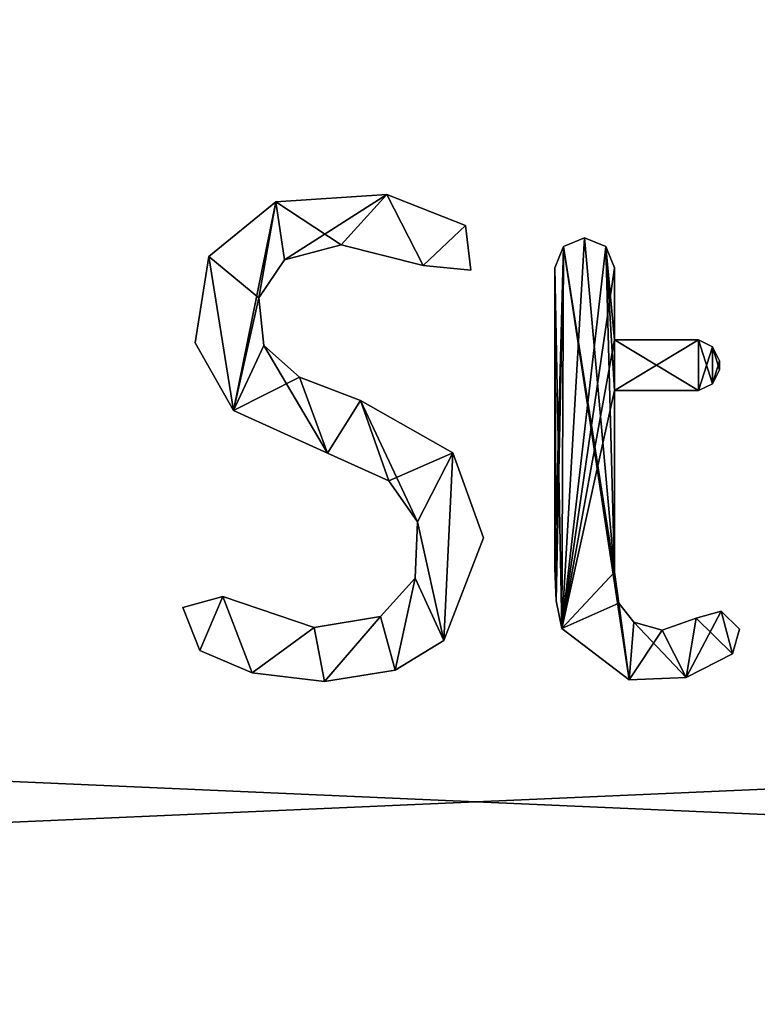
# Model space of a CAD drawing. Units: millimetres. Extents: x -700 to 700, y -800 to 10.
# Drawn here: x -4 to 0, y -40 to -34 of the extents above; entities that cross this region are included whole.
import ezdxf

# ---------------------------------------------------------------- set-up
doc = ezdxf.new("R2010")
doc.units = ezdxf.units.MM
doc.header["$LTSCALE"] = 41.718519
for name, color, linetype in [('284', 7, 'CONTINUOUS'), ('285', 7, 'CONTINUOUS'), ('286', 7, 'CONTINUOUS'), ('287', 7, 'CONTINUOUS'), ('288', 7, 'CONTINUOUS'), ('289', 7, 'CONTINUOUS'), ('290', 7, 'CONTINUOUS'), ('291', 7, 'CONTINUOUS'), ('292', 7, 'CONTINUOUS'), ('293', 7, 'CONTINUOUS'), ('294', 7, 'CONTINUOUS'), ('295', 7, 'CONTINUOUS'), ('296', 7, 'CONTINUOUS'), ('297', 7, 'CONTINUOUS'), ('298', 7, 'CONTINUOUS'), ('299', 7, 'CONTINUOUS'), ('300', 7, 'CONTINUOUS'), ('301', 7, 'CONTINUOUS'), ('302', 7, 'CONTINUOUS'), ('303', 7, 'CONTINUOUS'), ('304', 7, 'CONTINUOUS'), ('305', 7, 'CONTINUOUS'), ('306', 7, 'CONTINUOUS'), ('307', 7, 'CONTINUOUS'), ('34', 7, 'CONTINUOUS'), ('4', 7, 'CONTINUOUS')]:
    doc.layers.add(name, color=color, linetype=linetype)

msp = doc.modelspace()

# ---------------------------------------------------------------- linework, layer by layer
at = {"layer": '284', "linetype": 'Continuous'}
for points in [[(-2.9365, -35.0296, 51.9747), (-2.5338, -34.7006, 51.9747), (-2.7888, -35.9546, 51.9747), (-2.9365, -35.0296, 51.9747)], [(-2.5338, -34.7006, 51.9747), (-2.6365, -35.2785, 51.9747), (-2.7888, -35.9546, 51.9747), (-2.5338, -34.7006, 51.9747)], [(-2.482, -35.0493, 51.9747), (-2.6365, -35.2785, 51.9747), (-2.5338, -34.7006, 51.9747), (-2.482, -35.0493, 51.9747)], [(-1.8644, -34.6559, 51.9747), (-2.482, -35.0493, 51.9747), (-2.5338, -34.7006, 51.9747), (-1.8644, -34.6559, 51.9747)], [(-2.1403, -34.9589, 51.9747), (-2.482, -35.0493, 51.9747), (-1.8644, -34.6559, 51.9747), (-2.1403, -34.9589, 51.9747)], [(-1.6477, -35.0824, 51.9747), (-2.1403, -34.9589, 51.9747), (-1.8644, -34.6559, 51.9747), (-1.6477, -35.0824, 51.9747)], [(-1.391, -34.8422, 51.9747), (-1.6477, -35.0824, 51.9747), (-1.8644, -34.6559, 51.9747), (-1.391, -34.8422, 51.9747)], [(-1.3606, -35.1104, 51.9747), (-1.6477, -35.0824, 51.9747), (-1.391, -34.8422, 51.9747), (-1.3606, -35.1104, 51.9747)], [(-3.0182, -35.5476, 51.9747), (-2.9365, -35.0296, 51.9747), (-2.7888, -35.9546, 51.9747), (-3.0182, -35.5476, 51.9747)], [(-2.6365, -35.2785, 51.9747), (-2.605, -35.5647, 51.9747), (-2.7888, -35.9546, 51.9747), (-2.6365, -35.2785, 51.9747)], [(-2.605, -35.5647, 51.9747), (-2.39, -35.7557, 51.9747), (-2.7888, -35.9546, 51.9747), (-2.605, -35.5647, 51.9747)], [(-2.39, -35.7557, 51.9747), (-2.2233, -36.2129, 51.9747), (-2.7888, -35.9546, 51.9747), (-2.39, -35.7557, 51.9747)], [(-2.0242, -35.8952, 51.9747), (-2.2233, -36.2129, 51.9747), (-2.39, -35.7557, 51.9747), (-2.0242, -35.8952, 51.9747)], [(-1.8541, -36.3777, 51.9747), (-2.2233, -36.2129, 51.9747), (-2.0242, -35.8952, 51.9747), (-1.8541, -36.3777, 51.9747)], [(-1.4687, -36.2098, 51.9747), (-1.8541, -36.3777, 51.9747), (-2.0242, -35.8952, 51.9747), (-1.4687, -36.2098, 51.9747)], [(-1.6813, -36.6262, 51.9747), (-1.8541, -36.3777, 51.9747), (-1.4687, -36.2098, 51.9747), (-1.6813, -36.6262, 51.9747)], [(-1.5219, -37.3386, 51.9747), (-1.6813, -36.6262, 51.9747), (-1.4687, -36.2098, 51.9747), (-1.5219, -37.3386, 51.9747)], [(-1.2829, -36.7212, 51.9747), (-1.5219, -37.3386, 51.9747), (-1.4687, -36.2098, 51.9747), (-1.2829, -36.7212, 51.9747)], [(-1.6951, -36.9645, 51.9747), (-1.6813, -36.6262, 51.9747), (-1.5219, -37.3386, 51.9747), (-1.6951, -36.9645, 51.9747)], [(-1.9028, -37.1947, 51.9747), (-1.6951, -36.9645, 51.9747), (-1.8145, -37.5179, 51.9747), (-1.9028, -37.1947, 51.9747)], [(-1.8145, -37.5179, 51.9747), (-1.6951, -36.9645, 51.9747), (-1.5219, -37.3386, 51.9747), (-1.8145, -37.5179, 51.9747)], [(-3.0933, -37.1405, 51.9747), (-2.8516, -37.074, 51.9747), (-2.99, -37.3992, 51.9747), (-3.0933, -37.1405, 51.9747)], [(-2.99, -37.3992, 51.9747), (-2.8516, -37.074, 51.9747), (-2.6766, -37.5343, 51.9747), (-2.99, -37.3992, 51.9747)], [(-2.8516, -37.074, 51.9747), (-2.3035, -37.2611, 51.9747), (-2.6766, -37.5343, 51.9747), (-2.8516, -37.074, 51.9747)], [(-2.3035, -37.2611, 51.9747), (-1.9028, -37.1947, 51.9747), (-2.2403, -37.5854, 51.9747), (-2.3035, -37.2611, 51.9747)], [(-2.2403, -37.5854, 51.9747), (-1.9028, -37.1947, 51.9747), (-1.8145, -37.5179, 51.9747), (-2.2403, -37.5854, 51.9747)], [(-2.6766, -37.5343, 51.9747), (-2.3035, -37.2611, 51.9747), (-2.2403, -37.5854, 51.9747), (-2.6766, -37.5343, 51.9747)]]:
    msp.add_3dface(points, dxfattribs=at)
at = {"layer": '285', "linetype": 'Continuous'}
for points in [[(-2.5338, -34.7006, 52.0747), (-2.9365, -35.0296, 52.0747), (-2.6365, -35.2785, 52.0747), (-2.5338, -34.7006, 52.0747)], [(-2.482, -35.0493, 52.0747), (-2.5338, -34.7006, 52.0747), (-2.6365, -35.2785, 52.0747), (-2.482, -35.0493, 52.0747)], [(-1.8644, -34.6559, 52.0747), (-2.5338, -34.7006, 52.0747), (-2.1403, -34.9589, 52.0747), (-1.8644, -34.6559, 52.0747)], [(-2.1403, -34.9589, 52.0747), (-2.5338, -34.7006, 52.0747), (-2.482, -35.0493, 52.0747), (-2.1403, -34.9589, 52.0747)], [(-1.6477, -35.0824, 52.0747), (-1.8644, -34.6559, 52.0747), (-2.1403, -34.9589, 52.0747), (-1.6477, -35.0824, 52.0747)], [(-1.391, -34.8422, 52.0747), (-1.8644, -34.6559, 52.0747), (-1.6477, -35.0824, 52.0747), (-1.391, -34.8422, 52.0747)], [(-1.3606, -35.1104, 52.0747), (-1.391, -34.8422, 52.0747), (-1.6477, -35.0824, 52.0747), (-1.3606, -35.1104, 52.0747)], [(-3.0182, -35.5476, 52.0747), (-2.7888, -35.9546, 52.0747), (-2.9365, -35.0296, 52.0747), (-3.0182, -35.5476, 52.0747)], [(-2.9365, -35.0296, 52.0747), (-2.7888, -35.9546, 52.0747), (-2.6365, -35.2785, 52.0747), (-2.9365, -35.0296, 52.0747)], [(-2.6365, -35.2785, 52.0747), (-2.7888, -35.9546, 52.0747), (-2.605, -35.5647, 52.0747), (-2.6365, -35.2785, 52.0747)], [(-2.7888, -35.9546, 52.0747), (-2.2233, -36.2129, 52.0747), (-2.605, -35.5647, 52.0747), (-2.7888, -35.9546, 52.0747)], [(-2.605, -35.5647, 52.0747), (-2.2233, -36.2129, 52.0747), (-2.39, -35.7557, 52.0747), (-2.605, -35.5647, 52.0747)], [(-2.39, -35.7557, 52.0747), (-2.2233, -36.2129, 52.0747), (-2.0242, -35.8952, 52.0747), (-2.39, -35.7557, 52.0747)], [(-2.0242, -35.8952, 52.0747), (-2.2233, -36.2129, 52.0747), (-1.8541, -36.3777, 52.0747), (-2.0242, -35.8952, 52.0747)], [(-1.4687, -36.2098, 52.0747), (-2.0242, -35.8952, 52.0747), (-1.6813, -36.6262, 52.0747), (-1.4687, -36.2098, 52.0747)], [(-1.6813, -36.6262, 52.0747), (-2.0242, -35.8952, 52.0747), (-1.8541, -36.3777, 52.0747), (-1.6813, -36.6262, 52.0747)], [(-1.5219, -37.3386, 52.0747), (-1.4687, -36.2098, 52.0747), (-1.6813, -36.6262, 52.0747), (-1.5219, -37.3386, 52.0747)], [(-1.2829, -36.7212, 52.0747), (-1.4687, -36.2098, 52.0747), (-1.5219, -37.3386, 52.0747), (-1.2829, -36.7212, 52.0747)], [(-1.6951, -36.9645, 52.0747), (-1.5219, -37.3386, 52.0747), (-1.6813, -36.6262, 52.0747), (-1.6951, -36.9645, 52.0747)], [(-1.9028, -37.1947, 52.0747), (-1.8145, -37.5179, 52.0747), (-1.6951, -36.9645, 52.0747), (-1.9028, -37.1947, 52.0747)], [(-1.8145, -37.5179, 52.0747), (-1.5219, -37.3386, 52.0747), (-1.6951, -36.9645, 52.0747), (-1.8145, -37.5179, 52.0747)], [(-3.0933, -37.1405, 52.0747), (-2.99, -37.3992, 52.0747), (-2.8516, -37.074, 52.0747), (-3.0933, -37.1405, 52.0747)], [(-2.99, -37.3992, 52.0747), (-2.6766, -37.5343, 52.0747), (-2.8516, -37.074, 52.0747), (-2.99, -37.3992, 52.0747)], [(-2.8516, -37.074, 52.0747), (-2.6766, -37.5343, 52.0747), (-2.3035, -37.2611, 52.0747), (-2.8516, -37.074, 52.0747)], [(-2.3035, -37.2611, 52.0747), (-2.2403, -37.5854, 52.0747), (-1.9028, -37.1947, 52.0747), (-2.3035, -37.2611, 52.0747)], [(-2.2403, -37.5854, 52.0747), (-1.8145, -37.5179, 52.0747), (-1.9028, -37.1947, 52.0747), (-2.2403, -37.5854, 52.0747)], [(-2.6766, -37.5343, 52.0747), (-2.2403, -37.5854, 52.0747), (-2.3035, -37.2611, 52.0747), (-2.6766, -37.5343, 52.0747)]]:
    msp.add_3dface(points, dxfattribs=at)
at = {"layer": '286', "linetype": 'Continuous'}
for points in [[(-2.2233, -36.2129, 51.9747), (-1.8541, -36.3777, 51.9747), (-2.2233, -36.2129, 52.0747), (-2.2233, -36.2129, 51.9747)], [(-2.2233, -36.2129, 52.0747), (-1.8541, -36.3777, 51.9747), (-1.8541, -36.3777, 52.0747), (-2.2233, -36.2129, 52.0747)], [(-1.8541, -36.3777, 51.9747), (-1.6813, -36.6262, 51.9747), (-1.8541, -36.3777, 52.0747), (-1.8541, -36.3777, 51.9747)], [(-1.6813, -36.6262, 51.9747), (-1.6813, -36.6262, 52.0747), (-1.8541, -36.3777, 52.0747), (-1.6813, -36.6262, 51.9747)], [(-1.6813, -36.6262, 51.9747), (-1.6951, -36.9645, 51.9747), (-1.6813, -36.6262, 52.0747), (-1.6813, -36.6262, 51.9747)], [(-1.6951, -36.9645, 51.9747), (-1.6951, -36.9645, 52.0747), (-1.6813, -36.6262, 52.0747), (-1.6951, -36.9645, 51.9747)], [(-1.6951, -36.9645, 51.9747), (-1.9028, -37.1947, 51.9747), (-1.6951, -36.9645, 52.0747), (-1.6951, -36.9645, 51.9747)], [(-1.9028, -37.1947, 51.9747), (-1.9028, -37.1947, 52.0747), (-1.6951, -36.9645, 52.0747), (-1.9028, -37.1947, 51.9747)], [(-2.3035, -37.2611, 51.9747), (-2.8516, -37.074, 51.9747), (-2.3035, -37.2611, 52.0747), (-2.3035, -37.2611, 51.9747)], [(-2.8516, -37.074, 51.9747), (-2.8516, -37.074, 52.0747), (-2.3035, -37.2611, 52.0747), (-2.8516, -37.074, 51.9747)], [(-1.9028, -37.1947, 51.9747), (-2.3035, -37.2611, 51.9747), (-1.9028, -37.1947, 52.0747), (-1.9028, -37.1947, 51.9747)], [(-2.3035, -37.2611, 51.9747), (-2.3035, -37.2611, 52.0747), (-1.9028, -37.1947, 52.0747), (-2.3035, -37.2611, 51.9747)]]:
    msp.add_3dface(points, dxfattribs=at)
at = {"layer": '287', "linetype": 'Continuous'}
for points in [[(-2.8516, -37.074, 51.9747), (-3.0933, -37.1405, 51.9747), (-2.8516, -37.074, 52.0747), (-2.8516, -37.074, 51.9747)], [(-3.0933, -37.1405, 51.9747), (-3.0933, -37.1405, 52.0747), (-2.8516, -37.074, 52.0747), (-3.0933, -37.1405, 51.9747)], [(-3.0933, -37.1405, 51.9747), (-2.99, -37.3992, 51.9747), (-3.0933, -37.1405, 52.0747), (-3.0933, -37.1405, 51.9747)], [(-2.99, -37.3992, 51.9747), (-2.99, -37.3992, 52.0747), (-3.0933, -37.1405, 52.0747), (-2.99, -37.3992, 51.9747)]]:
    msp.add_3dface(points, dxfattribs=at)
at = {"layer": '288', "linetype": 'Continuous'}
for points in [[(-2.99, -37.3992, 51.9747), (-2.6766, -37.5343, 51.9747), (-2.99, -37.3992, 52.0747), (-2.99, -37.3992, 51.9747)], [(-2.6766, -37.5343, 51.9747), (-2.6766, -37.5343, 52.0747), (-2.99, -37.3992, 52.0747), (-2.6766, -37.5343, 51.9747)], [(-2.6766, -37.5343, 51.9747), (-2.2403, -37.5854, 51.9747), (-2.6766, -37.5343, 52.0747), (-2.6766, -37.5343, 51.9747)], [(-2.2403, -37.5854, 51.9747), (-2.2403, -37.5854, 52.0747), (-2.6766, -37.5343, 52.0747), (-2.2403, -37.5854, 51.9747)]]:
    msp.add_3dface(points, dxfattribs=at)
at = {"layer": '289', "linetype": 'Continuous'}
for points in [[(-1.5219, -37.3386, 51.9747), (-1.2829, -36.7212, 51.9747), (-1.5219, -37.3386, 52.0747), (-1.5219, -37.3386, 51.9747)], [(-1.2829, -36.7212, 51.9747), (-1.2829, -36.7212, 52.0747), (-1.5219, -37.3386, 52.0747), (-1.2829, -36.7212, 51.9747)], [(-1.8145, -37.5179, 51.9747), (-1.5219, -37.3386, 51.9747), (-1.8145, -37.5179, 52.0747), (-1.8145, -37.5179, 51.9747)], [(-1.5219, -37.3386, 51.9747), (-1.5219, -37.3386, 52.0747), (-1.8145, -37.5179, 52.0747), (-1.5219, -37.3386, 51.9747)], [(-2.2403, -37.5854, 51.9747), (-1.8145, -37.5179, 51.9747), (-2.2403, -37.5854, 52.0747), (-2.2403, -37.5854, 51.9747)], [(-1.8145, -37.5179, 51.9747), (-1.8145, -37.5179, 52.0747), (-2.2403, -37.5854, 52.0747), (-1.8145, -37.5179, 51.9747)]]:
    msp.add_3dface(points, dxfattribs=at)
at = {"layer": '290', "linetype": 'Continuous'}
for points in [[(-1.4687, -36.2098, 51.9747), (-2.0242, -35.8952, 51.9747), (-1.4687, -36.2098, 52.0747), (-1.4687, -36.2098, 51.9747)], [(-2.0242, -35.8952, 51.9747), (-2.0242, -35.8952, 52.0747), (-1.4687, -36.2098, 52.0747), (-2.0242, -35.8952, 51.9747)], [(-1.2829, -36.7212, 51.9747), (-1.4687, -36.2098, 51.9747), (-1.2829, -36.7212, 52.0747), (-1.2829, -36.7212, 51.9747)], [(-1.4687, -36.2098, 51.9747), (-1.4687, -36.2098, 52.0747), (-1.2829, -36.7212, 52.0747), (-1.4687, -36.2098, 51.9747)]]:
    msp.add_3dface(points, dxfattribs=at)
at = {"layer": '291', "linetype": 'Continuous'}
for points in [[(-2.482, -35.0493, 51.9747), (-2.1403, -34.9589, 51.9747), (-2.482, -35.0493, 52.0747), (-2.482, -35.0493, 51.9747)], [(-2.1403, -34.9589, 51.9747), (-2.1403, -34.9589, 52.0747), (-2.482, -35.0493, 52.0747), (-2.1403, -34.9589, 51.9747)], [(-2.1403, -34.9589, 51.9747), (-1.6477, -35.0824, 51.9747), (-2.1403, -34.9589, 52.0747), (-2.1403, -34.9589, 51.9747)], [(-1.6477, -35.0824, 51.9747), (-1.6477, -35.0824, 52.0747), (-2.1403, -34.9589, 52.0747), (-1.6477, -35.0824, 51.9747)], [(-2.6365, -35.2785, 51.9747), (-2.482, -35.0493, 51.9747), (-2.6365, -35.2785, 52.0747), (-2.6365, -35.2785, 51.9747)], [(-2.482, -35.0493, 51.9747), (-2.482, -35.0493, 52.0747), (-2.6365, -35.2785, 52.0747), (-2.482, -35.0493, 51.9747)], [(-2.605, -35.5647, 51.9747), (-2.6365, -35.2785, 51.9747), (-2.605, -35.5647, 52.0747), (-2.605, -35.5647, 51.9747)], [(-2.6365, -35.2785, 51.9747), (-2.6365, -35.2785, 52.0747), (-2.605, -35.5647, 52.0747), (-2.6365, -35.2785, 51.9747)], [(-2.39, -35.7557, 51.9747), (-2.605, -35.5647, 51.9747), (-2.39, -35.7557, 52.0747), (-2.39, -35.7557, 51.9747)], [(-2.605, -35.5647, 51.9747), (-2.605, -35.5647, 52.0747), (-2.39, -35.7557, 52.0747), (-2.605, -35.5647, 51.9747)], [(-2.0242, -35.8952, 51.9747), (-2.39, -35.7557, 51.9747), (-2.0242, -35.8952, 52.0747), (-2.0242, -35.8952, 51.9747)], [(-2.39, -35.7557, 51.9747), (-2.39, -35.7557, 52.0747), (-2.0242, -35.8952, 52.0747), (-2.39, -35.7557, 51.9747)]]:
    msp.add_3dface(points, dxfattribs=at)
at = {"layer": '292', "linetype": 'Continuous'}
for points in [[(-1.3606, -35.1104, 51.9747), (-1.391, -34.8422, 51.9747), (-1.3606, -35.1104, 52.0747), (-1.3606, -35.1104, 51.9747)], [(-1.391, -34.8422, 51.9747), (-1.391, -34.8422, 52.0747), (-1.3606, -35.1104, 52.0747), (-1.391, -34.8422, 51.9747)], [(-1.6477, -35.0824, 51.9747), (-1.3606, -35.1104, 51.9747), (-1.6477, -35.0824, 52.0747), (-1.6477, -35.0824, 51.9747)], [(-1.3606, -35.1104, 51.9747), (-1.3606, -35.1104, 52.0747), (-1.6477, -35.0824, 52.0747), (-1.3606, -35.1104, 51.9747)]]:
    msp.add_3dface(points, dxfattribs=at)
at = {"layer": '293', "linetype": 'Continuous'}
for points in [[(-2.5338, -34.7006, 51.9747), (-2.9365, -35.0296, 51.9747), (-2.5338, -34.7006, 52.0747), (-2.5338, -34.7006, 51.9747)], [(-2.9365, -35.0296, 51.9747), (-2.9365, -35.0296, 52.0747), (-2.5338, -34.7006, 52.0747), (-2.9365, -35.0296, 51.9747)], [(-1.8644, -34.6559, 51.9747), (-2.5338, -34.7006, 51.9747), (-1.8644, -34.6559, 52.0747), (-1.8644, -34.6559, 51.9747)], [(-2.5338, -34.7006, 51.9747), (-2.5338, -34.7006, 52.0747), (-1.8644, -34.6559, 52.0747), (-2.5338, -34.7006, 51.9747)], [(-1.391, -34.8422, 51.9747), (-1.8644, -34.6559, 51.9747), (-1.391, -34.8422, 52.0747), (-1.391, -34.8422, 51.9747)], [(-1.8644, -34.6559, 51.9747), (-1.8644, -34.6559, 52.0747), (-1.391, -34.8422, 52.0747), (-1.8644, -34.6559, 51.9747)], [(-2.9365, -35.0296, 51.9747), (-3.0182, -35.5476, 51.9747), (-2.9365, -35.0296, 52.0747), (-2.9365, -35.0296, 51.9747)], [(-3.0182, -35.5476, 51.9747), (-3.0182, -35.5476, 52.0747), (-2.9365, -35.0296, 52.0747), (-3.0182, -35.5476, 51.9747)], [(-3.0182, -35.5476, 51.9747), (-2.7888, -35.9546, 51.9747), (-3.0182, -35.5476, 52.0747), (-3.0182, -35.5476, 51.9747)], [(-2.7888, -35.9546, 51.9747), (-2.7888, -35.9546, 52.0747), (-3.0182, -35.5476, 52.0747), (-2.7888, -35.9546, 51.9747)], [(-2.7888, -35.9546, 51.9747), (-2.2233, -36.2129, 51.9747), (-2.7888, -35.9546, 52.0747), (-2.7888, -35.9546, 51.9747)], [(-2.2233, -36.2129, 51.9747), (-2.2233, -36.2129, 52.0747), (-2.7888, -35.9546, 52.0747), (-2.2233, -36.2129, 51.9747)]]:
    msp.add_3dface(points, dxfattribs=at)
at = {"layer": '294', "linetype": 'Continuous'}
for points in [[(-0.675, -34.9166, 51.9747), (-0.548, -34.9694, 51.9747), (-0.8127, -37.2677, 51.9747), (-0.675, -34.9166, 51.9747)], [(-0.802, -34.9694, 51.9747), (-0.675, -34.9166, 51.9747), (-0.8127, -37.2677, 51.9747), (-0.802, -34.9694, 51.9747)], [(-0.855, -35.0966, 51.9747), (-0.802, -34.9694, 51.9747), (-0.855, -36.9034, 51.9747), (-0.855, -35.0966, 51.9747)], [(-0.855, -36.9034, 51.9747), (-0.802, -34.9694, 51.9747), (-0.847, -37.1, 51.9747), (-0.855, -36.9034, 51.9747)], [(-0.847, -37.1, 51.9747), (-0.802, -34.9694, 51.9747), (-0.8127, -37.2677, 51.9747), (-0.847, -37.1, 51.9747)], [(-0.548, -34.9694, 51.9747), (-0.495, -35.0966, 51.9747), (-0.8127, -37.2677, 51.9747), (-0.548, -34.9694, 51.9747)], [(-0.495, -35.0966, 51.9747), (-0.495, -35.5309, 51.9747), (-0.8127, -37.2677, 51.9747), (-0.495, -35.0966, 51.9747)], [(-0.495, -35.5309, 51.9747), (-0.495, -35.8359, 51.9747), (-0.8127, -37.2677, 51.9747), (-0.495, -35.5309, 51.9747)], [(0.0106, -35.8359, 51.9747), (-0.495, -35.8359, 51.9747), (0.0106, -35.5309, 51.9747), (0.0106, -35.8359, 51.9747)], [(0.0106, -35.5309, 51.9747), (-0.495, -35.8359, 51.9747), (-0.495, -35.5309, 51.9747), (0.0106, -35.5309, 51.9747)], [(0.0954, -35.5716, 51.9747), (0.0106, -35.8359, 51.9747), (0.0106, -35.5309, 51.9747), (0.0954, -35.5716, 51.9747)], [(0.0954, -35.7952, 51.9747), (0.0106, -35.8359, 51.9747), (0.0954, -35.5716, 51.9747), (0.0954, -35.7952, 51.9747)], [(0.1362, -35.6565, 51.9747), (0.0954, -35.7952, 51.9747), (0.0954, -35.5716, 51.9747), (0.1362, -35.6565, 51.9747)], [(0.1362, -35.7103, 51.9747), (0.0954, -35.7952, 51.9747), (0.1362, -35.6565, 51.9747), (0.1362, -35.7103, 51.9747)], [(-0.495, -35.8359, 51.9747), (-0.495, -36.9288, 51.9747), (-0.8127, -37.2677, 51.9747), (-0.495, -35.8359, 51.9747)], [(-0.8127, -37.2677, 51.9747), (-0.495, -36.9288, 51.9747), (-0.4688, -37.115, 51.9747), (-0.8127, -37.2677, 51.9747)], [(-0.4075, -37.5765, 51.9747), (-0.8127, -37.2677, 51.9747), (-0.4688, -37.115, 51.9747), (-0.4075, -37.5765, 51.9747)], [(-0.3799, -37.229, 51.9747), (-0.4075, -37.5765, 51.9747), (-0.4688, -37.115, 51.9747), (-0.3799, -37.229, 51.9747)], [(0.2151, -37.419, 51.9747), (-0.0634, -37.5622, 51.9747), (0.1459, -37.1626, 51.9747), (0.2151, -37.419, 51.9747)], [(0.1459, -37.1626, 51.9747), (-0.0634, -37.5622, 51.9747), (-0.0035, -37.2052, 51.9747), (0.1459, -37.1626, 51.9747)], [(0.2576, -37.2704, 51.9747), (0.2151, -37.419, 51.9747), (0.1459, -37.1626, 51.9747), (0.2576, -37.2704, 51.9747)], [(-0.2091, -37.2761, 51.9747), (-0.4075, -37.5765, 51.9747), (-0.3799, -37.229, 51.9747), (-0.2091, -37.2761, 51.9747)], [(-0.0035, -37.2052, 51.9747), (-0.0634, -37.5622, 51.9747), (-0.2091, -37.2761, 51.9747), (-0.0035, -37.2052, 51.9747)], [(-0.0634, -37.5622, 51.9747), (-0.4075, -37.5765, 51.9747), (-0.2091, -37.2761, 51.9747), (-0.0634, -37.5622, 51.9747)]]:
    msp.add_3dface(points, dxfattribs=at)
at = {"layer": '295', "linetype": 'Continuous'}
for points in [[(-0.802, -34.9694, 52.0747), (-0.495, -36.9288, 52.0747), (-0.675, -34.9166, 52.0747), (-0.802, -34.9694, 52.0747)], [(-0.675, -34.9166, 52.0747), (-0.495, -36.9288, 52.0747), (-0.548, -34.9694, 52.0747), (-0.675, -34.9166, 52.0747)], [(-0.855, -35.0966, 52.0747), (-0.8127, -37.2677, 52.0747), (-0.802, -34.9694, 52.0747), (-0.855, -35.0966, 52.0747)], [(-0.8127, -37.2677, 52.0747), (-0.4075, -37.5765, 52.0747), (-0.802, -34.9694, 52.0747), (-0.8127, -37.2677, 52.0747)], [(-0.4075, -37.5765, 52.0747), (-0.495, -36.9288, 52.0747), (-0.802, -34.9694, 52.0747), (-0.4075, -37.5765, 52.0747)], [(-0.548, -34.9694, 52.0747), (-0.495, -36.9288, 52.0747), (-0.495, -35.8359, 52.0747), (-0.548, -34.9694, 52.0747)], [(-0.495, -35.0966, 52.0747), (-0.548, -34.9694, 52.0747), (-0.495, -35.5309, 52.0747), (-0.495, -35.0966, 52.0747)], [(-0.495, -35.5309, 52.0747), (-0.548, -34.9694, 52.0747), (-0.495, -35.8359, 52.0747), (-0.495, -35.5309, 52.0747)], [(-0.847, -37.1, 52.0747), (-0.8127, -37.2677, 52.0747), (-0.855, -35.0966, 52.0747), (-0.847, -37.1, 52.0747)], [(-0.855, -36.9034, 52.0747), (-0.847, -37.1, 52.0747), (-0.855, -35.0966, 52.0747), (-0.855, -36.9034, 52.0747)], [(0.0106, -35.5309, 52.0747), (-0.495, -35.5309, 52.0747), (0.0106, -35.8359, 52.0747), (0.0106, -35.5309, 52.0747)], [(0.0106, -35.8359, 52.0747), (-0.495, -35.5309, 52.0747), (-0.495, -35.8359, 52.0747), (0.0106, -35.8359, 52.0747)], [(0.0954, -35.5716, 52.0747), (0.0106, -35.5309, 52.0747), (0.0954, -35.7952, 52.0747), (0.0954, -35.5716, 52.0747)], [(0.0954, -35.7952, 52.0747), (0.0106, -35.5309, 52.0747), (0.0106, -35.8359, 52.0747), (0.0954, -35.7952, 52.0747)], [(0.1362, -35.6565, 52.0747), (0.0954, -35.5716, 52.0747), (0.1362, -35.7103, 52.0747), (0.1362, -35.6565, 52.0747)], [(0.1362, -35.7103, 52.0747), (0.0954, -35.5716, 52.0747), (0.0954, -35.7952, 52.0747), (0.1362, -35.7103, 52.0747)], [(-0.4688, -37.115, 52.0747), (-0.495, -36.9288, 52.0747), (-0.4075, -37.5765, 52.0747), (-0.4688, -37.115, 52.0747)], [(-0.3799, -37.229, 52.0747), (-0.4688, -37.115, 52.0747), (-0.4075, -37.5765, 52.0747), (-0.3799, -37.229, 52.0747)], [(0.1459, -37.1626, 52.0747), (-0.0035, -37.2052, 52.0747), (0.2151, -37.419, 52.0747), (0.1459, -37.1626, 52.0747)], [(0.2576, -37.2704, 52.0747), (0.1459, -37.1626, 52.0747), (0.2151, -37.419, 52.0747), (0.2576, -37.2704, 52.0747)], [(-0.0634, -37.5622, 52.0747), (-0.3799, -37.229, 52.0747), (-0.4075, -37.5765, 52.0747), (-0.0634, -37.5622, 52.0747)], [(-0.2091, -37.2761, 52.0747), (-0.3799, -37.229, 52.0747), (-0.0634, -37.5622, 52.0747), (-0.2091, -37.2761, 52.0747)], [(-0.0035, -37.2052, 52.0747), (-0.2091, -37.2761, 52.0747), (-0.0634, -37.5622, 52.0747), (-0.0035, -37.2052, 52.0747)], [(0.2151, -37.419, 52.0747), (-0.0035, -37.2052, 52.0747), (-0.0634, -37.5622, 52.0747), (0.2151, -37.419, 52.0747)]]:
    msp.add_3dface(points, dxfattribs=at)
at = {"layer": '296', "linetype": 'Continuous'}
for points in [[(-0.495, -36.9288, 51.9747), (-0.495, -35.8359, 51.9747), (-0.495, -36.9288, 52.0747), (-0.495, -36.9288, 51.9747)], [(-0.495, -36.9288, 52.0747), (-0.495, -35.8359, 51.9747), (-0.495, -35.8359, 52.0747), (-0.495, -36.9288, 52.0747)]]:
    msp.add_3dface(points, dxfattribs=at)
at = {"layer": '297', "linetype": 'Continuous'}
for points in [[(-0.495, -35.8359, 51.9747), (0.0106, -35.8359, 51.9747), (-0.495, -35.8359, 52.0747), (-0.495, -35.8359, 51.9747)], [(0.0106, -35.8359, 51.9747), (0.0106, -35.8359, 52.0747), (-0.495, -35.8359, 52.0747), (0.0106, -35.8359, 51.9747)]]:
    msp.add_3dface(points, dxfattribs=at)
at = {"layer": '298', "linetype": 'Continuous'}
for points in [[(0.0954, -35.7952, 51.9747), (0.1362, -35.7103, 51.9747), (0.0954, -35.7952, 52.0747), (0.0954, -35.7952, 51.9747)], [(0.1362, -35.7103, 51.9747), (0.1362, -35.7103, 52.0747), (0.0954, -35.7952, 52.0747), (0.1362, -35.7103, 51.9747)], [(0.0106, -35.8359, 51.9747), (0.0954, -35.7952, 51.9747), (0.0106, -35.8359, 52.0747), (0.0106, -35.8359, 51.9747)], [(0.0954, -35.7952, 51.9747), (0.0954, -35.7952, 52.0747), (0.0106, -35.8359, 52.0747), (0.0954, -35.7952, 51.9747)]]:
    msp.add_3dface(points, dxfattribs=at)
at = {"layer": '299', "linetype": 'Continuous'}
for points in [[(0.1362, -35.7103, 51.9747), (0.1362, -35.6565, 51.9747), (0.1362, -35.6565, 52.0747), (0.1362, -35.7103, 51.9747)], [(0.1362, -35.7103, 51.9747), (0.1362, -35.6565, 52.0747), (0.1362, -35.7103, 52.0747), (0.1362, -35.7103, 51.9747)]]:
    msp.add_3dface(points, dxfattribs=at)
at = {"layer": '300', "linetype": 'Continuous'}
for points in [[(0.0954, -35.5716, 51.9747), (0.0106, -35.5309, 51.9747), (0.0954, -35.5716, 52.0747), (0.0954, -35.5716, 51.9747)], [(0.0106, -35.5309, 51.9747), (0.0106, -35.5309, 52.0747), (0.0954, -35.5716, 52.0747), (0.0106, -35.5309, 51.9747)], [(0.1362, -35.6565, 51.9747), (0.0954, -35.5716, 51.9747), (0.1362, -35.6565, 52.0747), (0.1362, -35.6565, 51.9747)], [(0.0954, -35.5716, 51.9747), (0.0954, -35.5716, 52.0747), (0.1362, -35.6565, 52.0747), (0.0954, -35.5716, 51.9747)]]:
    msp.add_3dface(points, dxfattribs=at)
at = {"layer": '301', "linetype": 'Continuous'}
for points in [[(0.0106, -35.5309, 51.9747), (-0.495, -35.5309, 51.9747), (0.0106, -35.5309, 52.0747), (0.0106, -35.5309, 51.9747)], [(-0.495, -35.5309, 51.9747), (-0.495, -35.5309, 52.0747), (0.0106, -35.5309, 52.0747), (-0.495, -35.5309, 51.9747)]]:
    msp.add_3dface(points, dxfattribs=at)
at = {"layer": '302', "linetype": 'Continuous'}
for points in [[(-0.495, -35.5309, 51.9747), (-0.495, -35.0966, 51.9747), (-0.495, -35.5309, 52.0747), (-0.495, -35.5309, 51.9747)], [(-0.495, -35.0966, 51.9747), (-0.495, -35.0966, 52.0747), (-0.495, -35.5309, 52.0747), (-0.495, -35.0966, 51.9747)]]:
    msp.add_3dface(points, dxfattribs=at)
at = {"layer": '303', "linetype": 'Continuous'}
for points in [[(-0.675, -34.9166, 51.9747), (-0.802, -34.9694, 51.9747), (-0.675, -34.9166, 52.0747), (-0.675, -34.9166, 51.9747)], [(-0.802, -34.9694, 51.9747), (-0.802, -34.9694, 52.0747), (-0.675, -34.9166, 52.0747), (-0.802, -34.9694, 51.9747)], [(-0.548, -34.9694, 51.9747), (-0.675, -34.9166, 51.9747), (-0.548, -34.9694, 52.0747), (-0.548, -34.9694, 51.9747)], [(-0.675, -34.9166, 51.9747), (-0.675, -34.9166, 52.0747), (-0.548, -34.9694, 52.0747), (-0.675, -34.9166, 51.9747)], [(-0.802, -34.9694, 51.9747), (-0.855, -35.0966, 51.9747), (-0.802, -34.9694, 52.0747), (-0.802, -34.9694, 51.9747)], [(-0.855, -35.0966, 51.9747), (-0.855, -35.0966, 52.0747), (-0.802, -34.9694, 52.0747), (-0.855, -35.0966, 51.9747)], [(-0.495, -35.0966, 51.9747), (-0.548, -34.9694, 51.9747), (-0.495, -35.0966, 52.0747), (-0.495, -35.0966, 51.9747)], [(-0.548, -34.9694, 51.9747), (-0.548, -34.9694, 52.0747), (-0.495, -35.0966, 52.0747), (-0.548, -34.9694, 51.9747)]]:
    msp.add_3dface(points, dxfattribs=at)
at = {"layer": '304', "linetype": 'Continuous'}
for points in [[(-0.855, -35.0966, 51.9747), (-0.855, -36.9034, 51.9747), (-0.855, -35.0966, 52.0747), (-0.855, -35.0966, 51.9747)], [(-0.855, -36.9034, 51.9747), (-0.855, -36.9034, 52.0747), (-0.855, -35.0966, 52.0747), (-0.855, -36.9034, 51.9747)]]:
    msp.add_3dface(points, dxfattribs=at)
at = {"layer": '305', "linetype": 'Continuous'}
for points in [[(-0.855, -36.9034, 51.9747), (-0.847, -37.1, 51.9747), (-0.855, -36.9034, 52.0747), (-0.855, -36.9034, 51.9747)], [(-0.847, -37.1, 51.9747), (-0.847, -37.1, 52.0747), (-0.855, -36.9034, 52.0747), (-0.847, -37.1, 51.9747)], [(-0.847, -37.1, 51.9747), (-0.8127, -37.2677, 51.9747), (-0.847, -37.1, 52.0747), (-0.847, -37.1, 51.9747)], [(-0.8127, -37.2677, 51.9747), (-0.8127, -37.2677, 52.0747), (-0.847, -37.1, 52.0747), (-0.8127, -37.2677, 51.9747)]]:
    msp.add_3dface(points, dxfattribs=at)
at = {"layer": '306', "linetype": 'Continuous'}
for points in [[(-0.8127, -37.2677, 51.9747), (-0.4075, -37.5765, 51.9747), (-0.8127, -37.2677, 52.0747), (-0.8127, -37.2677, 51.9747)], [(-0.4075, -37.5765, 51.9747), (-0.4075, -37.5765, 52.0747), (-0.8127, -37.2677, 52.0747), (-0.4075, -37.5765, 51.9747)], [(-0.0634, -37.5622, 51.9747), (0.2151, -37.419, 51.9747), (-0.0634, -37.5622, 52.0747), (-0.0634, -37.5622, 51.9747)], [(0.2151, -37.419, 51.9747), (0.2151, -37.419, 52.0747), (-0.0634, -37.5622, 52.0747), (0.2151, -37.419, 51.9747)], [(-0.4075, -37.5765, 51.9747), (-0.0634, -37.5622, 51.9747), (-0.4075, -37.5765, 52.0747), (-0.4075, -37.5765, 51.9747)], [(-0.0634, -37.5622, 51.9747), (-0.0634, -37.5622, 52.0747), (-0.4075, -37.5765, 52.0747), (-0.0634, -37.5622, 51.9747)]]:
    msp.add_3dface(points, dxfattribs=at)
at = {"layer": '307', "linetype": 'Continuous'}
for points in [[(-0.4688, -37.115, 51.9747), (-0.495, -36.9288, 51.9747), (-0.4688, -37.115, 52.0747), (-0.4688, -37.115, 51.9747)], [(-0.495, -36.9288, 51.9747), (-0.495, -36.9288, 52.0747), (-0.4688, -37.115, 52.0747), (-0.495, -36.9288, 51.9747)], [(-0.3799, -37.229, 51.9747), (-0.4688, -37.115, 51.9747), (-0.3799, -37.229, 52.0747), (-0.3799, -37.229, 51.9747)], [(-0.4688, -37.115, 51.9747), (-0.4688, -37.115, 52.0747), (-0.3799, -37.229, 52.0747), (-0.4688, -37.115, 51.9747)], [(0.1459, -37.1626, 51.9747), (-0.0035, -37.2052, 51.9747), (0.1459, -37.1626, 52.0747), (0.1459, -37.1626, 51.9747)], [(-0.0035, -37.2052, 51.9747), (-0.0035, -37.2052, 52.0747), (0.1459, -37.1626, 52.0747), (-0.0035, -37.2052, 51.9747)], [(0.2576, -37.2704, 51.9747), (0.1459, -37.1626, 51.9747), (0.2576, -37.2704, 52.0747), (0.2576, -37.2704, 51.9747)], [(0.1459, -37.1626, 51.9747), (0.1459, -37.1626, 52.0747), (0.2576, -37.2704, 52.0747), (0.1459, -37.1626, 51.9747)], [(-0.2091, -37.2761, 51.9747), (-0.3799, -37.229, 51.9747), (-0.2091, -37.2761, 52.0747), (-0.2091, -37.2761, 51.9747)], [(-0.3799, -37.229, 51.9747), (-0.3799, -37.229, 52.0747), (-0.2091, -37.2761, 52.0747), (-0.3799, -37.229, 51.9747)], [(-0.0035, -37.2052, 51.9747), (-0.2091, -37.2761, 51.9747), (-0.0035, -37.2052, 52.0747), (-0.0035, -37.2052, 51.9747)], [(-0.2091, -37.2761, 51.9747), (-0.2091, -37.2761, 52.0747), (-0.0035, -37.2052, 52.0747), (-0.2091, -37.2761, 51.9747)], [(0.2151, -37.419, 51.9747), (0.2576, -37.2704, 51.9747), (0.2151, -37.419, 52.0747), (0.2151, -37.419, 51.9747)], [(0.2576, -37.2704, 51.9747), (0.2576, -37.2704, 52.0747), (0.2151, -37.419, 52.0747), (0.2576, -37.2704, 51.9747)]]:
    msp.add_3dface(points, dxfattribs=at)
at = {"layer": '34', "color": 7, "linetype": 'Continuous'}
for points in [[(-641.5861, -66.3731, 46.0817), (-687.3535, -8.1229, 47.8292), (687.3535, -8.1229, 47.8292), (-641.5861, -66.3731, 46.0817)], [(641.586, -66.3731, 46.0817), (-641.5861, -66.3731, 46.0817), (687.3535, -8.1229, 47.8292), (641.586, -66.3731, 46.0817)]]:
    msp.add_3dface(points, dxfattribs=at)
at = {"layer": '4', "color": 7, "linetype": 'Continuous'}
for points in [[(687.3535, -8.2399, 51.7275), (-687.3535, -8.2399, 51.7275), (641.586, -66.49, 49.98), (687.3535, -8.2399, 51.7275)], [(641.586, -66.49, 49.98), (-687.3535, -8.2399, 51.7275), (-641.5861, -66.49, 49.98), (641.586, -66.49, 49.98)]]:
    msp.add_3dface(points, dxfattribs=at)

doc.saveas('drawing.dxf')
